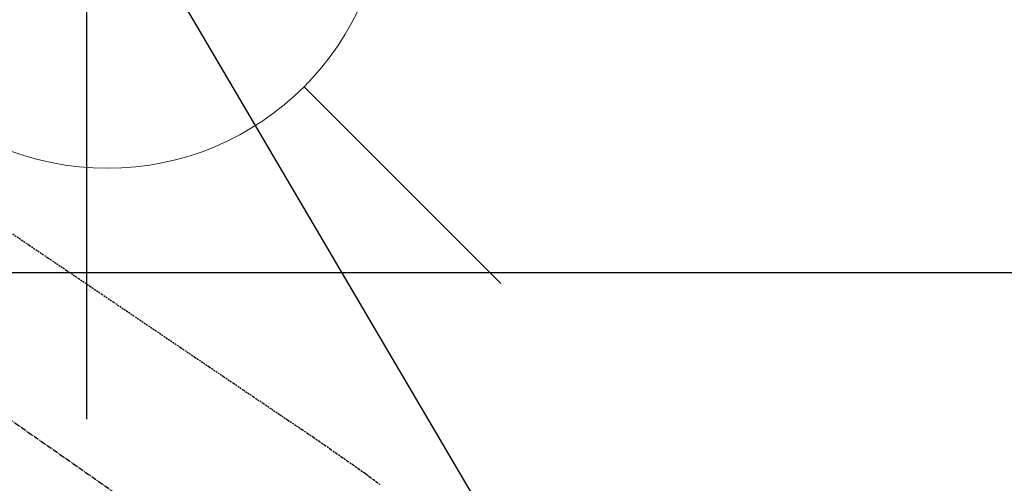
# Model space of a CAD drawing. Units: inches. Extents: x 0 to 26473, y -13 to 8857.
# Drawn here: x 17799 to 17941, y 6947 to 7014 of the extents above; entities that cross this region are included whole.
import ezdxf

# ---------------------------------------------------------------- set-up
doc = ezdxf.new("R2010")
doc.units = ezdxf.units.IN
doc.header["$MEASUREMENT"] = 0
doc.linetypes.add('CENTER2', pattern=[1.125, 0.75, -0.125, 0.125, -0.125])
doc.linetypes.add('HIDDEN', pattern=[0.375, 0.25, -0.125])
doc.layers.get('DEFPOINTS').update_dxf_attribs({"color": 146})
for name, color, linetype in [('126-甲板', 2, 'Continuous'), ('150-機器', 8, 'Continuous'), ('160-文字', 254, 'Continuous')]:
    doc.layers.add(name, color=color, linetype=linetype)
doc.styles.add('KH001', font='txt')
doc.dimstyles.new('KH1xx030', dxfattribs={"dimscale": 30, "dimtxt": 2, "dimasz": 0.6, "dimexe": 0.3, "dimexo": 1.2, "dimgap": 0.5, "dimtad": 3, "dimdec": 1, "dimdsep": 46, "dimlunit": 6, "dimtxsty": 'KH001', "dimblk": 'DOT', "dimcen": 1, "dimdle": 1, "dimclrd": 256, "dimclre": 256, "dimclrt": 256, "dimadec": 0, "dimazin": 0, "dimtfac": 1, "dimtdec": 1, "dimtix": 1, "dimtmove": 2, "dimatfit": 3, "dimldrblk": 'CLOSEDBLANK', "dimfxl": 1, "dimtolj": 1, "dimtzin": 0, "dimlwd": -1, "dimlwe": -1, "dimarcsym": 0})

# ---------------------------------------------------------------- blocks, each defined once
blk = doc.blocks.new('F402_H')
at = {"layer": '150-機器', "color": 13, "linetype": 'CENTER2'}
blk.add_line((0, 0), (244.02, -170.86), dxfattribs=at)
at = {"layer": '150-機器', "color": 13, "linetype": 'HIDDEN'}
blk.add_lwpolyline([(109.05, -49.43), (111.74, -51.25), (114.43, -53.07), (117.13, -54.89), (118.8, -56.02), (120.47, -57.15), (122.14, -58.28), (123.82, -59.41), (125.72, -60.7), (127.63, -61.99), (129.53, -63.28), (131.44, -64.56), (133.5, -65.96), (135.56, -67.35), (137.63, -68.75), (139.69, -70.14), (141.11, -71.1), (142.54, -72.07), (143.96, -73.03), (145.38, -73.99), (146.57, -74.8), (147.76, -75.6), (148.95, -76.41), (150.15, -77.21), (150.98, -77.77), (151.8, -78.32), (152.63, -78.88), (153.45, -79.45), (154.27, -80.01), (155.09, -80.59), (155.9, -81.16), (156.72, -81.73), (157.53, -82.29), (158.34, -82.85), (159.15, -83.42), (159.95, -83.99), (160.16, -84.15), (160.37, -84.3), (160.58, -84.46), (160.79, -84.61), (161.25, -84.95), (161.7, -85.28), (162.16, -85.62)], dxfattribs=at)
blk = doc.blocks.new('_ClosedBlank')
at = {"color": 0, "linetype": 'ByBlock', "lineweight": -2}
for p, q in [((-1, 0.1667), (0, 0)), ((-1, 0.1667), (-1, -0.1667)), ((0, 0), (-1, -0.1667))]:
    blk.add_line(p, q, dxfattribs=at)
blk = doc.blocks.new('_Dot')
at = {"color": 0, "linetype": 'ByBlock', "lineweight": -2}
blk.add_line((-0.5, 0), (-1, 0), dxfattribs=at)
at = {"color": 0, "linetype": 'ByBlock', "const_width": 0.5}
blk.add_lwpolyline([(-0.25, 0, 1), (0.25, 0, 1)], format="xyb", close=True, dxfattribs=at)
blk = doc.blocks.new('給水')
at = {"layer": '160-文字', "color": 4, "linetype": 'Continuous', "lineweight": 20}
for p, q in [((-56.57, 56.57), (-28.28, 28.28)), ((28.28, 28.28), (56.57, 56.57)), ((-56.57, -56.57), (-28.28, -28.28)), ((28.28, -28.28), (56.57, -56.57))]:
    blk.add_line(p, q, dxfattribs=at)
blk.add_circle((0, 0), 40, dxfattribs=at)

msp = doc.modelspace()

# ---------------------------------------------------------------- linework, layer by layer
at = {"layer": '126-甲板', "linetype": 'Continuous'}
msp.add_lwpolyline([(17298.54, 6977.62), (18078.54, 6977.62, -0.414214), (18088.54, 6967.62), (18088.54, 6552.62, -0.414214), (18078.54, 6542.62), (17298.54, 6542.62, -0.414214), (17288.54, 6552.62), (17288.54, 6967.62, -0.414214)], format="xyb", close=True, dxfattribs=at)
at = {"layer": 'DEFPOINTS'}
msp.add_line((17808.53, 7108.69), (17808.53, 6956.56), dxfattribs=at)

# ---------------------------------------------------------------- block references
at = {"layer": '150-機器'}
msp.add_blockref('F402_H', (17688.53, 7032.82), dxfattribs=at)
at = {"layer": '160-文字', "xscale": -1}
msp.add_blockref('給水', (17811.52, 7032.62), dxfattribs=at)

# ---------------------------------------------------------------- leaders
at = {"layer": '160-文字', "annotation_type": 0, "has_hookline": 1, "hookline_direction": 0}
for points, text_width in [([(17808.53, 7040), (18417.28, 6004.94), (18417.88, 6004.94)], 963.96), ([(17450.33, 7011.41), (18328.94, 5408.05), (18329.54, 5408.05)], 1266.09)]:
    msp.add_leader(points, dimstyle='KH1xx030', override={"dimgap": 0.5, "dimtad": 1}, dxfattribs=dict(at, text_width=text_width))
at = {"layer": '160-文字'}
msp.add_leader([(17568.53, 7032.62), (18399.88, 6004.94)], dimstyle='KH1xx030', override={"dimgap": 0.5, "dimtad": 1}, dxfattribs=at)

doc.saveas('drawing.dxf')
